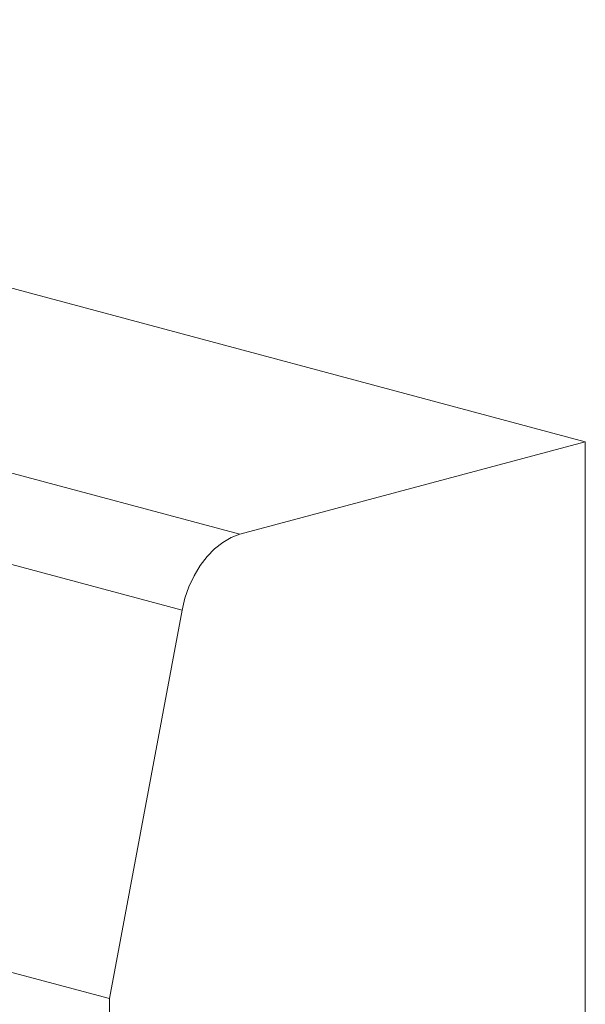
# Model space of a CAD drawing. Units: millimetres. Extents: x -1302 to 10394, y 2745 to 8324.
# Drawn here: x 5116 to 5243, y 7474 to 7695 of the extents above; entities that cross this region are included whole.
import ezdxf

# ---------------------------------------------------------------- set-up
doc = ezdxf.new("R2010")
doc.units = ezdxf.units.MM
doc.linetypes.add('SLD-SOLID', pattern=[0])
doc.layers.add('ACO_DRAINAGE', color=7, linetype='Continuous')

# ---------------------------------------------------------------- blocks, each defined once
blk = doc.blocks.new('ACO - 7962 - ISO')
at = {"layer": 'ACO_DRAINAGE', "linetype": 'SLD-SOLID', "lineweight": 0}
for p, q in [((106.77, 322.46), (460.33, 227.74)), ((29.26, 301.69), (382.81, 206.97)), ((16.28, 284.64), (369.83, 189.92)), ((460.33, 227.74), (382.81, 206.97)), ((460.33, -66.12), (460.33, 227.74)), ((380.86, 206.25), (378.96, 205.17)), ((382.81, 206.97), (380.86, 206.25)), ((377.13, 203.73), (375.43, 201.98)), ((378.96, 205.17), (377.13, 203.73)), ((375.43, 201.98), (373.88, 199.94)), ((373.88, 199.94), (372.52, 197.67)), ((0, 197.51), (353.55, 102.79)), ((372.52, 197.67), (371.37, 195.21)), ((371.37, 195.21), (370.47, 192.61)), ((370.47, 192.61), (369.83, 189.92)), ((369.83, 189.92), (353.55, 102.79)), ((353.55, 102.79), (353.55, -94.72))]:
    blk.add_line(p, q, dxfattribs=at)

msp = doc.modelspace()

# ---------------------------------------------------------------- block references
at = {"layer": 'ACO_DRAINAGE'}
msp.add_blockref('ACO - 7962 - ISO', (4782.861, 7372.735), dxfattribs=at)

doc.saveas('drawing.dxf')
